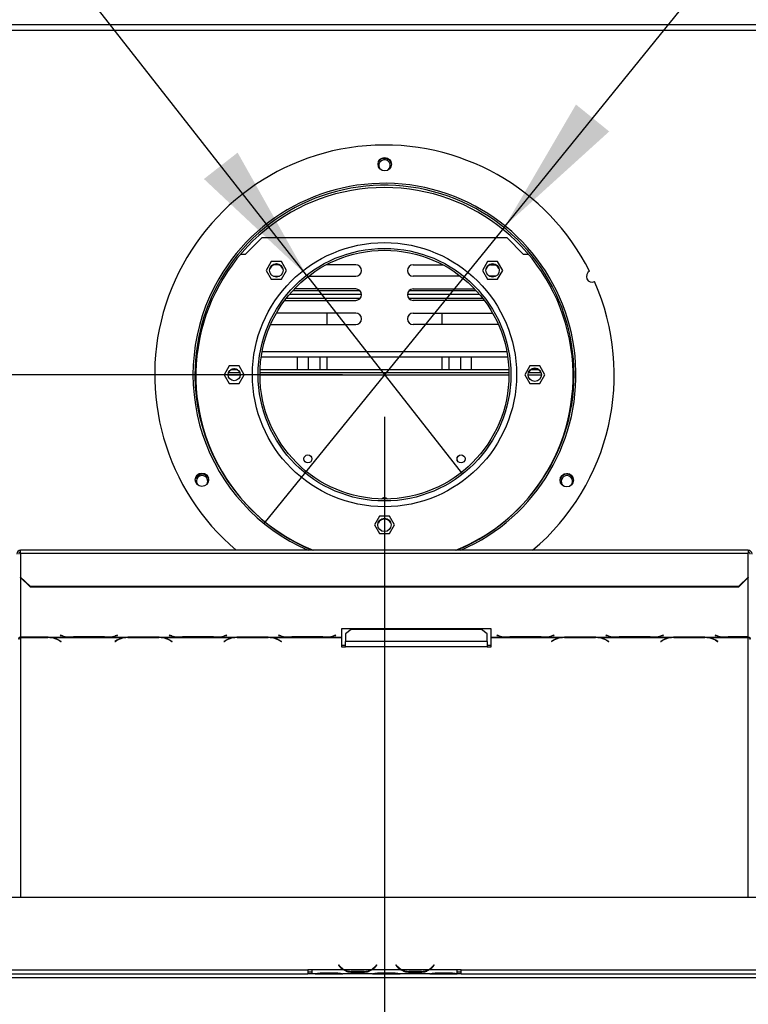
# Model space of a CAD drawing. Units: millimetres. Extents: x 248 to 6052, y 149 to 4496.
# Drawn here: x 2066 to 2446, y 1305 to 1820 of the extents above; entities that cross this region are included whole.
import ezdxf

# ---------------------------------------------------------------- set-up
doc = ezdxf.new("R2010")
doc.units = ezdxf.units.MM
doc.header["$LTSCALE"] = 22
doc.layers.add('FORMAT', color=7, linetype='Continuous')
doc.styles.add('SLDTEXTSTYLE0', font='TXT', dxfattribs={"width": 0.75})
doc.dimstyles.new('SLDDIMSTYLE0', dxfattribs={"dimtxt": 77, "dimasz": 72.644, "dimexe": 0, "dimexo": 0.0625, "dimgap": 19.25, "dimtad": 1, "dimrnd": 1e-09, "dimzin": 12, "dimdsep": 46, "dimtxsty": 'SLDTEXTSTYLE0', "dimsah": 1, "dimcen": 0.09, "dimadec": 0, "dimazin": 3, "dimtfac": 1, "dimtofl": 0, "dimtmove": 0, "dimatfit": 3, "dimfxl": 0, "dimfrac": 2, "dimtolj": 1, "dimtzin": 12, "dimarcsym": 0})
doc.dimstyles.new('SLDDIMSTYLE4', dxfattribs={"dimtxt": 77, "dimasz": 72.644, "dimexe": 0, "dimexo": 0.0625, "dimgap": 19.25, "dimtad": 1, "dimrnd": 1e-09, "dimzin": 12, "dimdsep": 46, "dimtxsty": 'SLDTEXTSTYLE0', "dimblk1": 'NONE', "dimsah": 1, "dimcen": 0, "dimadec": 0, "dimazin": 3, "dimtfac": 1, "dimtmove": 0, "dimatfit": 3, "dimldrblk": 'NONE', "dimfxl": 0, "dimfrac": 2, "dimtolj": 1, "dimtzin": 12, "dimarcsym": 0})

# ---------------------------------------------------------------- blocks, each defined once
blk = doc.blocks.new('_D_7')
at = {"layer": 'FORMAT'}
for p, q in [((2406.05, 2246.15), (2420.82, 2264.37)), ((2420.82, 2264.37), (2544.59, 2164.08)), ((2394.69, 2203.46), (2443.87, 2068.46)), ((2544.59, 2164.08), (2529.82, 2145.85)), ((2319.19, 1712.08), (2648.57, 2118.56)), ((2292.92, 2106.54), (2278.15, 2088.31)), ((2278.15, 2088.31), (2401.92, 1988.02)), ((2401.92, 1988.02), (2416.69, 2006.25)), ((2319.19, 1712.08), (2193.28, 1556.69))]:
    blk.add_line(p, q, dxfattribs=at)
blk.add_solid([(2319.19, 1712.08), (2373.61, 1761.48), (2356.24, 1775.56)], dxfattribs=at)
at = {"layer": 'FORMAT', "attachment_point": 1, "rotation": 50.9814, "style": 'SLDTEXTSTYLE0'}
for s, insert, char_height in [('"', (2413.65, 2199.1), 77), ('7', (2328.93, 2150.59), 61.6), ('200', (2468.47, 2044.82), 77), ('8', (2419.47, 2135.8), 61.6), ('7', (2320.52, 2084.17), 77), ('%%c', (2395.36, 1954.59), 77)]:
    blk.add_mtext(s, dxfattribs=dict(at, insert=insert, char_height=char_height))
blk = doc.blocks.new('_None')
blk = doc.blocks.new('_D_8')
at = {"layer": 'FORMAT'}
for p, q in [((2035.04, 2355.07), (1909.63, 2256.84)), ((2049.51, 2336.6), (2035.04, 2355.07)), ((1909.63, 2256.84), (1924.09, 2238.37)), ((2121.23, 2215.74), (1978.66, 2197.97)), ((2215.54, 1686.34), (1807.82, 2206.9)), ((2188.37, 2159.3), (2202.84, 2140.83)), ((2202.84, 2140.83), (2077.42, 2042.6)), ((2077.42, 2042.6), (2062.96, 2061.07)), ((2215.54, 1686.34), (2296.93, 1582.43))]:
    blk.add_line(p, q, dxfattribs=at)
blk.add_solid([(2215.54, 1686.34), (2179.54, 1750.43), (2161.95, 1736.64)], dxfattribs=at)
at = {"layer": 'FORMAT', "attachment_point": 1, "rotation": 308.0695, "style": 'SLDTEXTSTYLE0'}
for s, insert, char_height in [('5', (2021.54, 2314.69), 77), ('3', (2084.39, 2291.65), 61.6), ('%%c', (1892.54, 2252.78), 77), ('16', (2049.75, 2206.71), 61.6), ('"', (2140.82, 2162.4), 77), ('132', (1964.15, 2161.36), 77)]:
    blk.add_mtext(s, dxfattribs=dict(at, insert=insert, char_height=char_height))
blk = doc.blocks.new('_D_11')
at = {"layer": 'FORMAT'}
for p, q in [((2256.24, 1612.39), (2256.24, 969.79)), ((904.24, 1337.87), (904.24, 969.79)), ((1486.77, 1266.3), (1463.31, 1266.3)), ((1463.31, 1266.3), (1463.31, 1107)), ((1723.35, 1266.3), (1746.81, 1266.3)), ((1746.81, 1266.3), (1746.81, 1107)), ((1683.03, 1248.25), (1609.11, 1125.05)), ((1463.31, 1107), (1486.77, 1107)), ((1746.81, 1107), (1723.35, 1107)), ((904.24, 991.79), (2256.24, 991.79))]:
    blk.add_line(p, q, dxfattribs=at)
for points in [[(904.24, 991.79), (976.88, 980.62), (976.88, 1002.97)], [(2256.24, 991.79), (2183.59, 1002.97), (2183.59, 980.62)]]:
    blk.add_solid(points, dxfattribs=at)
at = {"layer": 'FORMAT', "attachment_point": 1, "style": 'SLDTEXTSTYLE0'}
for s, insert, char_height in [('1', (1600.56, 1266.06), 61.6), ('53', (1486.77, 1230.78), 77), ('"', (1691.59, 1230.78), 77), ('4', (1646.07, 1186.4), 61.6), ('1352', (1491.27, 1091.05), 77)]:
    blk.add_mtext(s, dxfattribs=dict(at, insert=insert, char_height=char_height))
blk = doc.blocks.new('_D_12')
at = {"layer": 'FORMAT'}
for p, q in [((551.18, 1748.48), (551.18, 1771.94)), ((551.18, 1771.94), (710.49, 1771.94)), ((710.49, 1771.94), (710.49, 1748.48)), ((569.23, 1662.65), (692.43, 1588.73)), ((2234.24, 1634.39), (803.69, 1634.39)), ((825.69, 1634.39), (825.69, 1305.39)), ((551.18, 1420.87), (551.18, 1397.41)), ((710.49, 1397.41), (710.49, 1420.87)), ((551.18, 1397.41), (710.49, 1397.41)), ((1000.24, 1305.39), (803.69, 1305.39))]:
    blk.add_line(p, q, dxfattribs=at)
for points in [[(825.69, 1634.39), (814.52, 1561.74), (836.87, 1561.74)], [(825.69, 1305.39), (836.87, 1378.03), (814.52, 1378.03)]]:
    blk.add_solid(points, dxfattribs=at)
at = {"layer": 'FORMAT', "attachment_point": 1, "rotation": 90, "style": 'SLDTEXTSTYLE0'}
for s, insert, char_height in [('"', (586.71, 1716.72), 77), ('16', (631.08, 1625.69), 61.6), ('329', (726.43, 1499.34), 77), ('15', (551.43, 1534.66), 61.6), ('12', (586.71, 1420.87), 77)]:
    blk.add_mtext(s, dxfattribs=dict(at, insert=insert, char_height=char_height))

msp = doc.modelspace()

# ---------------------------------------------------------------- linework, layer by layer
at = {"color": 7, "linetype": 'Continuous', "lineweight": 25}
for p, q in [((1726.486, 1817.385), (2785.986, 1817.385)), ((2183.736, 1697.385), (2192.236, 1705.885)), ((2320.236, 1705.885), (2192.236, 1705.885)), ((2320.236, 1705.885), (2328.736, 1697.385)), ((2181.114, 1697.385), (2183.736, 1697.385)), ((2197.139, 1693.465), (2194.512, 1688.915)), ((2202.393, 1693.465), (2197.139, 1693.465)), ((2205.02, 1688.915), (2202.393, 1693.465)), ((2310.079, 1693.465), (2307.452, 1688.915)), ((2315.333, 1693.465), (2310.079, 1693.465)), ((2317.96, 1688.915), (2315.333, 1693.465)), ((2328.736, 1697.385), (2331.358, 1697.385)), ((2194.512, 1688.915), (2197.139, 1684.365)), ((2200.886, 1691.785), (2198.649, 1691.785)), ((2202.393, 1684.365), (2205.02, 1688.915)), ((2241.236, 1691.785), (2225.736, 1691.785)), ((2271.236, 1691.785), (2286.736, 1691.785)), ((2307.452, 1688.915), (2310.079, 1684.365)), ((2311.586, 1691.785), (2313.823, 1691.785)), ((2315.333, 1684.365), (2317.96, 1688.915)), ((2197.139, 1684.365), (2202.393, 1684.365)), ((2198.203, 1685.785), (2201.333, 1685.785)), ((2216.449, 1685.785), (2241.236, 1685.785)), ((2296.023, 1685.785), (2271.236, 1685.785)), ((2310.079, 1684.365), (2315.333, 1684.365)), ((2314.269, 1685.785), (2311.139, 1685.785)), ((2208.393, 1678.385), (2243.276, 1678.385)), ((2241.236, 1679.185), (2209.141, 1679.185)), ((2269.196, 1678.385), (2304.08, 1678.385)), ((2271.236, 1679.185), (2303.331, 1679.185)), ((2204.087, 1673.185), (2241.236, 1673.185)), ((2205.001, 1674.385), (2243.636, 1674.385)), ((2206.628, 1676.385), (2244.229, 1676.385)), ((2268.243, 1676.385), (2305.845, 1676.385)), ((2268.836, 1674.385), (2307.471, 1674.385)), ((2308.385, 1673.185), (2271.236, 1673.185)), ((2241.236, 1666.585), (2199.772, 1666.585)), ((2226.236, 1660.585), (2226.236, 1666.585)), ((2271.236, 1666.585), (2312.7, 1666.585)), ((2286.236, 1666.585), (2286.236, 1660.585)), ((2196.767, 1660.622), (2197.236, 1660.585)), ((2197.236, 1660.585), (2241.236, 1660.585)), ((2315.236, 1660.585), (2271.236, 1660.585)), ((2315.706, 1660.622), (2315.236, 1660.585)), ((2191.909, 1643.715), (2320.563, 1643.715)), ((2210.736, 1636.885), (2210.736, 1643.715)), ((2216.486, 1636.885), (2216.486, 1643.715)), ((2222.486, 1643.715), (2222.486, 1636.885)), ((2226.236, 1636.885), (2226.236, 1643.715)), ((2286.236, 1643.715), (2286.236, 1636.885)), ((2289.986, 1636.885), (2289.986, 1643.715)), ((2295.986, 1643.715), (2295.986, 1636.885)), ((2301.736, 1636.885), (2301.736, 1643.715)), ((2175.109, 1638.935), (2172.482, 1634.385)), ((2180.363, 1638.935), (2175.109, 1638.935)), ((2179.652, 1636.885), (2175.82, 1636.885)), ((2182.99, 1634.385), (2180.363, 1638.935)), ((2321.188, 1636.885), (2191.284, 1636.885)), ((2332.109, 1638.935), (2329.482, 1634.385)), ((2337.363, 1638.935), (2332.109, 1638.935)), ((2336.675, 1636.885), (2332.797, 1636.885)), ((2339.99, 1634.385), (2337.363, 1638.935)), ((2172.482, 1634.385), (2175.109, 1629.835)), ((2180.723, 1635.385), (2174.749, 1635.385)), ((2180.363, 1629.835), (2182.99, 1634.385)), ((2321.228, 1635.385), (2191.244, 1635.385)), ((2329.482, 1634.385), (2332.109, 1629.835)), ((2338.073, 1635.385), (2331.399, 1635.385)), ((2337.363, 1629.835), (2339.99, 1634.385)), ((2175.109, 1629.835), (2180.363, 1629.835)), ((2332.109, 1629.835), (2337.363, 1629.835)), ((2253.609, 1560.435), (2250.982, 1555.885)), ((2258.863, 1560.435), (2253.609, 1560.435)), ((2261.49, 1555.885), (2258.863, 1560.435)), ((2250.982, 1555.885), (2253.609, 1551.335)), ((2258.863, 1551.335), (2261.49, 1555.885)), ((2253.609, 1551.335), (2258.863, 1551.335)), ((2446.236, 1542.671), (2066.236, 1542.671)), ((2066.236, 1541.189), (2066.236, 1542.671)), ((2066.236, 1541.189), (2066.236, 1528.632)), ((2066.236, 1541.189), (2446.236, 1541.189)), ((2446.236, 1542.671), (2446.236, 1541.189)), ((2446.236, 1528.632), (2446.236, 1541.189)), ((2066.236, 1528.632), (2071.236, 1523.802)), ((2066.236, 1528.373), (2066.236, 1528.632)), ((2071.236, 1523.543), (2066.236, 1528.373)), ((2441.236, 1523.802), (2446.236, 1528.632)), ((2446.236, 1528.373), (2441.236, 1523.543)), ((2446.236, 1528.632), (2446.236, 1528.373)), ((2071.236, 1523.802), (2441.236, 1523.802)), ((2071.236, 1523.802), (2071.236, 1523.543)), ((2071.236, 1523.543), (2441.236, 1523.543)), ((2441.236, 1523.543), (2441.236, 1523.802)), ((2066.236, 1497.293), (2092.657, 1497.293)), ((2066.236, 1497.145), (2066.236, 1497.293)), ((2087.017, 1498.218), (2086.876, 1498.181)), ((2086.876, 1498.181), (2088.033, 1497.882)), ((2088.115, 1497.934), (2087.017, 1498.218)), ((2092.657, 1497.293), (2093.689, 1497.278)), ((2093.689, 1497.278), (2110.062, 1497.278)), ((2109.979, 1497.327), (2093.772, 1497.327)), ((2110.062, 1497.278), (2111.095, 1497.293)), ((2111.095, 1497.293), (2149.657, 1497.293)), ((2116.734, 1498.218), (2115.636, 1497.934)), ((2115.719, 1497.882), (2116.876, 1498.181)), ((2116.876, 1498.181), (2116.734, 1498.218)), ((2144.017, 1498.218), (2143.876, 1498.181)), ((2143.876, 1498.181), (2145.033, 1497.882)), ((2145.115, 1497.934), (2144.017, 1498.218)), ((2149.657, 1497.293), (2150.689, 1497.278)), ((2150.689, 1497.278), (2167.062, 1497.278)), ((2166.979, 1497.327), (2150.772, 1497.327)), ((2167.062, 1497.278), (2168.095, 1497.293)), ((2168.095, 1497.293), (2206.657, 1497.293)), ((2173.734, 1498.218), (2172.636, 1497.934)), ((2172.719, 1497.882), (2173.876, 1498.181)), ((2173.876, 1498.181), (2173.734, 1498.218)), ((2201.017, 1498.218), (2200.876, 1498.181)), ((2200.876, 1498.181), (2202.033, 1497.882)), ((2202.115, 1497.934), (2201.017, 1498.218)), ((2206.657, 1497.293), (2207.689, 1497.278)), ((2207.689, 1497.278), (2224.062, 1497.278)), ((2223.979, 1497.327), (2207.772, 1497.327)), ((2224.062, 1497.278), (2225.095, 1497.293)), ((2225.095, 1497.293), (2233.876, 1497.293)), ((2230.734, 1498.218), (2229.636, 1497.934)), ((2229.719, 1497.882), (2230.876, 1498.181)), ((2230.876, 1498.181), (2230.734, 1498.218)), ((2311.876, 1501.554), (2233.876, 1501.554)), ((2233.876, 1501.554), (2233.876, 1497.293)), ((2233.876, 1497.293), (2233.876, 1497.115)), ((2238.876, 1501.301), (2235.876, 1498.937)), ((2235.876, 1498.937), (2235.876, 1494.997)), ((2306.876, 1501.301), (2238.876, 1501.301)), ((2309.876, 1498.937), (2306.876, 1501.301)), ((2309.876, 1494.997), (2309.876, 1498.937)), ((2311.876, 1497.293), (2311.876, 1501.554)), ((2311.876, 1497.293), (2320.657, 1497.293)), ((2311.876, 1497.115), (2311.876, 1497.293)), ((2315.017, 1498.218), (2314.876, 1498.181)), ((2314.876, 1498.181), (2316.033, 1497.882)), ((2316.115, 1497.934), (2315.017, 1498.218)), ((2320.657, 1497.293), (2321.689, 1497.278)), ((2321.689, 1497.278), (2338.062, 1497.278)), ((2337.979, 1497.327), (2321.772, 1497.327)), ((2338.062, 1497.278), (2339.095, 1497.293)), ((2339.095, 1497.293), (2377.657, 1497.293)), ((2344.734, 1498.218), (2343.636, 1497.934)), ((2343.719, 1497.882), (2344.876, 1498.181)), ((2344.876, 1498.181), (2344.734, 1498.218)), ((2372.017, 1498.218), (2371.876, 1498.181)), ((2371.876, 1498.181), (2373.033, 1497.882)), ((2373.115, 1497.934), (2372.017, 1498.218)), ((2377.657, 1497.293), (2378.689, 1497.278)), ((2378.689, 1497.278), (2395.062, 1497.278)), ((2394.979, 1497.327), (2378.772, 1497.327)), ((2395.062, 1497.278), (2396.095, 1497.293)), ((2396.095, 1497.293), (2434.657, 1497.293)), ((2401.734, 1498.218), (2400.636, 1497.934)), ((2400.719, 1497.882), (2401.876, 1498.181)), ((2401.876, 1498.181), (2401.734, 1498.218)), ((2429.017, 1498.218), (2428.876, 1498.181)), ((2428.876, 1498.181), (2430.033, 1497.882)), ((2430.115, 1497.934), (2429.017, 1498.218)), ((2434.657, 1497.293), (2435.689, 1497.278)), ((2435.689, 1497.278), (2446.236, 1497.278)), ((2446.236, 1497.327), (2435.772, 1497.327)), ((2446.236, 1497.278), (2446.236, 1497.327)), ((2446.236, 1497.278), (2446.236, 1497.115)), ((2066.236, 1497.145), (2066.236, 1497.033)), ((2080.515, 1497.145), (2066.236, 1497.145)), ((2066.236, 1497.033), (2080.433, 1497.033)), ((2081.548, 1497.115), (2080.515, 1497.145)), ((2081.548, 1497.115), (2121.157, 1497.115)), ((2086.089, 1495.59), (2087.188, 1494.914)), ((2087.329, 1495.001), (2086.172, 1495.713)), ((2087.188, 1495.088), (2087.188, 1494.914)), ((2087.188, 1494.914), (2087.329, 1495.001)), ((2116.533, 1495.713), (2115.376, 1495.001)), ((2115.376, 1495.001), (2115.517, 1494.914)), ((2115.517, 1494.914), (2116.615, 1495.59)), ((2115.517, 1495.088), (2115.517, 1494.914)), ((2122.189, 1497.145), (2121.157, 1497.115)), ((2138.562, 1497.145), (2122.189, 1497.145)), ((2122.272, 1497.033), (2138.479, 1497.033)), ((2139.595, 1497.115), (2138.562, 1497.145)), ((2139.595, 1497.115), (2178.157, 1497.115)), ((2144.136, 1495.59), (2145.234, 1494.914)), ((2145.376, 1495.001), (2144.219, 1495.713)), ((2145.234, 1495.088), (2145.234, 1494.914)), ((2145.234, 1494.914), (2145.376, 1495.001)), ((2173.533, 1495.713), (2172.376, 1495.001)), ((2172.376, 1495.001), (2172.517, 1494.914)), ((2172.517, 1494.914), (2173.615, 1495.59)), ((2172.517, 1495.088), (2172.517, 1494.914)), ((2179.189, 1497.145), (2178.157, 1497.115)), ((2195.562, 1497.145), (2179.189, 1497.145)), ((2179.272, 1497.033), (2195.479, 1497.033)), ((2196.595, 1497.115), (2195.562, 1497.145)), ((2196.595, 1497.115), (2233.876, 1497.115)), ((2201.136, 1495.59), (2202.234, 1494.914)), ((2202.376, 1495.001), (2201.219, 1495.713)), ((2202.234, 1495.088), (2202.234, 1494.914)), ((2202.234, 1494.914), (2202.376, 1495.001)), ((2233.876, 1497.115), (2233.876, 1492.189)), ((2233.876, 1492.977), (2235.876, 1492.977)), ((2233.876, 1492.189), (2235.876, 1492.189)), ((2309.876, 1494.997), (2235.876, 1494.997)), ((2235.876, 1492.189), (2235.876, 1494.997)), ((2309.876, 1492.189), (2235.876, 1492.189)), ((2309.876, 1494.997), (2309.876, 1492.189)), ((2309.876, 1492.977), (2311.876, 1492.977)), ((2309.876, 1492.189), (2311.876, 1492.189)), ((2311.876, 1497.115), (2349.157, 1497.115)), ((2311.876, 1492.189), (2311.876, 1497.115)), ((2344.533, 1495.713), (2343.376, 1495.001)), ((2343.376, 1495.001), (2343.517, 1494.914)), ((2343.517, 1494.914), (2344.615, 1495.59)), ((2343.517, 1495.088), (2343.517, 1494.914)), ((2350.189, 1497.145), (2349.157, 1497.115)), ((2366.562, 1497.145), (2350.189, 1497.145)), ((2350.272, 1497.033), (2366.479, 1497.033)), ((2367.595, 1497.115), (2366.562, 1497.145)), ((2367.595, 1497.115), (2406.157, 1497.115)), ((2372.136, 1495.59), (2373.234, 1494.914)), ((2373.376, 1495.001), (2372.219, 1495.713)), ((2373.234, 1495.088), (2373.234, 1494.914)), ((2373.234, 1494.914), (2373.376, 1495.001)), ((2401.533, 1495.713), (2400.376, 1495.001)), ((2400.376, 1495.001), (2400.517, 1494.914)), ((2400.517, 1494.914), (2401.615, 1495.59)), ((2400.517, 1495.088), (2400.517, 1494.914)), ((2407.189, 1497.145), (2406.157, 1497.115)), ((2423.562, 1497.145), (2407.189, 1497.145)), ((2407.272, 1497.033), (2423.479, 1497.033)), ((2424.595, 1497.115), (2423.562, 1497.145)), ((2424.595, 1497.115), (2446.236, 1497.115)), ((2429.136, 1495.59), (2430.234, 1494.914)), ((2430.376, 1495.001), (2429.219, 1495.713)), ((2430.234, 1495.088), (2430.234, 1494.914)), ((2430.234, 1494.914), (2430.376, 1495.001)), ((959.736, 1361.385), (3552.736, 1361.385)), ((1112.736, 1323.385), (2216.236, 1323.385)), ((2218.236, 1323.385), (2216.236, 1323.385)), ((2216.236, 1323.385), (2216.236, 1321.385)), ((2216.236, 1322.385), (2218.236, 1322.385)), ((2218.236, 1323.385), (2218.236, 1323.381)), ((2235.001, 1323.381), (2218.236, 1323.381)), ((2218.236, 1323.381), (2218.236, 1321.381)), ((2232.389, 1325.994), (2232.236, 1325.865)), ((2232.236, 1325.865), (2232.775, 1325.223)), ((2232.928, 1325.351), (2232.389, 1325.994)), ((2249.042, 1323.381), (2235.43, 1323.381)), ((2238.903, 1322.726), (2238.903, 1322.07)), ((2245.569, 1322.565), (2238.903, 1322.565)), ((2245.569, 1322.726), (2245.569, 1322.07)), ((2265.001, 1323.381), (2249.471, 1323.381)), ((2252.083, 1325.994), (2251.544, 1325.351)), ((2251.697, 1325.223), (2252.236, 1325.865)), ((2252.236, 1325.865), (2252.083, 1325.994)), ((2262.389, 1325.994), (2262.236, 1325.865)), ((2262.236, 1325.865), (2262.775, 1325.223)), ((2262.928, 1325.351), (2262.389, 1325.994)), ((2279.042, 1323.381), (2265.43, 1323.381)), ((2268.903, 1322.726), (2268.903, 1322.07)), ((2275.569, 1322.565), (2268.903, 1322.565)), ((2275.569, 1322.726), (2275.569, 1322.07)), ((2294.236, 1323.381), (2279.471, 1323.381)), ((2282.083, 1325.994), (2281.544, 1325.351)), ((2281.697, 1325.223), (2282.236, 1325.865)), ((2282.236, 1325.865), (2282.083, 1325.994)), ((2296.236, 1323.385), (2294.236, 1323.385)), ((2294.236, 1323.381), (2294.236, 1323.385)), ((2294.236, 1321.389), (2294.236, 1323.381)), ((2294.236, 1322.385), (2296.236, 1322.385)), ((2296.236, 1323.385), (3399.736, 1323.385)), ((2296.236, 1321.385), (2296.236, 1323.385)), ((1022.236, 1319.385), (3490.236, 1319.385)), ((1112.736, 1321.385), (2216.236, 1321.385)), ((2218.236, 1321.385), (2216.236, 1321.385)), ((2220.001, 1321.381), (2218.236, 1321.381)), ((2219.959, 1321.381), (2220.43, 1321.381)), ((2220.43, 1321.381), (2223.903, 1321.381)), ((2223.903, 1321.871), (2230.569, 1321.871)), ((2223.903, 1321.381), (2230.569, 1321.381)), ((2230.569, 1321.381), (2234.042, 1321.381)), ((2234.042, 1321.381), (2234.471, 1321.381)), ((2250.001, 1321.381), (2234.471, 1321.381)), ((2245.569, 1322.07), (2238.903, 1322.07)), ((2249.956, 1321.381), (2250.43, 1321.381)), ((2250.43, 1321.381), (2253.903, 1321.381)), ((2253.903, 1321.871), (2260.569, 1321.871)), ((2253.903, 1321.381), (2260.569, 1321.381)), ((2260.569, 1321.381), (2264.042, 1321.381)), ((2264.042, 1321.381), (2264.471, 1321.381)), ((2280.001, 1321.381), (2264.471, 1321.381)), ((2275.569, 1322.07), (2268.903, 1322.07)), ((2279.956, 1321.381), (2280.43, 1321.381)), ((2280.43, 1321.381), (2283.903, 1321.381)), ((2283.903, 1321.871), (2290.569, 1321.871)), ((2283.903, 1321.381), (2290.569, 1321.381)), ((2290.569, 1321.381), (2294.042, 1321.381)), ((2294.042, 1321.381), (2294.236, 1321.381)), ((2294.236, 1321.389), (2294.236, 1321.381)), ((2296.236, 1321.385), (2294.236, 1321.385)), ((2296.236, 1321.385), (3399.736, 1321.385))]:
    msp.add_line(p, q, dxfattribs=at)
at = {"color": 8, "linetype": 'Continuous', "lineweight": 25}
for p, q in [((1738.066, 1814.385), (2774.406, 1814.385)), ((2192.368, 1646.465), (2320.104, 1646.465)), ((2180.876, 1634.135), (2174.596, 1634.135)), ((2321.236, 1634.135), (2191.237, 1634.135)), ((2338.227, 1634.135), (2331.245, 1634.135)), ((2066.236, 1528.373), (2066.236, 1497.293)), ((2446.236, 1497.327), (2446.236, 1528.373)), ((2088.033, 1497.955), (2088.033, 1497.882)), ((2115.719, 1497.955), (2115.719, 1497.882)), ((2145.033, 1497.955), (2145.033, 1497.882)), ((2172.719, 1497.955), (2172.719, 1497.882)), ((2202.033, 1497.955), (2202.033, 1497.882)), ((2229.719, 1497.955), (2229.719, 1497.882)), ((2316.033, 1497.955), (2316.033, 1497.882)), ((2343.719, 1497.955), (2343.719, 1497.882)), ((2373.033, 1497.955), (2373.033, 1497.882)), ((2400.719, 1497.955), (2400.719, 1497.882)), ((2430.033, 1497.955), (2430.033, 1497.882)), ((2066.236, 1497.033), (2066.236, 1361.385)), ((2080.433, 1497.145), (2080.433, 1497.033)), ((2086.089, 1495.764), (2086.089, 1495.59)), ((2116.615, 1495.764), (2116.615, 1495.59)), ((2122.272, 1497.145), (2122.272, 1497.033)), ((2138.479, 1497.145), (2138.479, 1497.033)), ((2144.136, 1495.764), (2144.136, 1495.59)), ((2173.615, 1495.764), (2173.615, 1495.59)), ((2179.272, 1497.145), (2179.272, 1497.033)), ((2195.479, 1497.145), (2195.479, 1497.033)), ((2201.136, 1495.764), (2201.136, 1495.59)), ((2344.615, 1495.764), (2344.615, 1495.59)), ((2350.272, 1497.145), (2350.272, 1497.033)), ((2366.479, 1497.145), (2366.479, 1497.033)), ((2372.136, 1495.764), (2372.136, 1495.59)), ((2401.615, 1495.764), (2401.615, 1495.59)), ((2407.272, 1497.145), (2407.272, 1497.033)), ((2423.479, 1497.145), (2423.479, 1497.033)), ((2429.136, 1495.764), (2429.136, 1495.59)), ((2446.236, 1361.385), (2446.236, 1497.115)), ((2234.994, 1323.385), (2235.422, 1323.385)), ((2249.05, 1323.385), (2249.478, 1323.385)), ((2264.994, 1323.385), (2265.422, 1323.385)), ((2279.05, 1323.385), (2279.478, 1323.385)), ((2223.903, 1321.871), (2223.903, 1321.381)), ((2230.569, 1321.871), (2230.569, 1321.381)), ((2253.903, 1321.871), (2253.903, 1321.381)), ((2260.569, 1321.871), (2260.569, 1321.381)), ((2283.903, 1321.871), (2283.903, 1321.381)), ((2290.569, 1321.871), (2290.569, 1321.381))]:
    msp.add_line(p, q, dxfattribs=at)
at = {"color": 7, "linetype": 'Continuous', "lineweight": 25, "flags": 128}
for points in [[(2177.736, 1637.425), (2176.577, 1637.242), (2176.346, 1637.158)], [(2179.636, 1636.908), (2178.895, 1637.242), (2177.736, 1637.425)], [(2162.828, 1581.887), (2163.729, 1581.157), (2164.339, 1580.233)]]:
    msp.add_lwpolyline(points, dxfattribs=at)
at = {"color": 7, "linetype": 'Continuous', "lineweight": 25}
for centre, radius in [((2256.368, 1744.385), 3.5), ((2256.236, 1634.385), 69), ((2256.236, 1634.385), 66), ((2256.236, 1634.385), 65), ((2199.768, 1688.916), 3.5), ((2312.704, 1688.916), 3.5), ((2177.736, 1634.385), 3.15), ((2334.736, 1634.385), 3.5), ((2216.236, 1590.385), 2.125), ((2216.236, 1590.385), 2.1), ((2296.236, 1590.385), 2.125), ((2296.236, 1590.385), 2.1), ((2160.907, 1579.5), 3.5), ((2351.433, 1579.271), 3.5), ((2256.236, 1555.885), 3.5)]:
    msp.add_circle(centre, radius, dxfattribs=at)
for centre, radius, start, end in [((2256.236, 1634.385), 120, 26.76648, 229.84348), ((2256.236, 1743.675), 3, 310.41505, 208.47326), ((2256.236, 1743.675), 3.709, 60, 143.93474), ((2256.236, 1743.675), 3.9, 24.96496, 129.78848), ((2256.236, 1743.675), 3.709, 15.52964, 60), ((2256.236, 1634.385), 100, 293.48811, 149.93109), ((2256.236, 1633.675), 98.5, 90, 247.50326), ((2256.236, 1634.385), 99, 292.11854, 149.93109), ((2256.236, 1633.675), 98.5, 292.49674, 90), ((2199.768, 1688.206), 3.75, 90, 152.99848), ((2199.768, 1688.206), 3.75, 28.47377, 90), ((2241.236, 1688.785), 3, 270, 90), ((2271.236, 1688.785), 3, 90, 270), ((2312.704, 1688.206), 3.75, 27.21961, 154.17927), ((2364.695, 1685.733), 3, 116.05026, 294.61783), ((2256.236, 1634.385), 100, 149.93109, 246.51189), ((2256.236, 1634.385), 99, 149.93109, 247.88146), ((2256.236, 1634.385), 120, 310.15652, 23.90162), ((2241.236, 1676.185), 3, 270, 90), ((2271.236, 1676.185), 3, 90, 270), ((2241.236, 1663.585), 3, 270, 90), ((2271.236, 1663.585), 3, 90, 270), ((2334.736, 1633.675), 3.75, 25.7806, 154.21944), ((2160.973, 1578.675), 3.709, 60, 163.68924), ((2160.973, 1578.675), 3.9, 41.78105, 148.76861), ((2160.973, 1578.675), 3, 336.37539, 214.96779), ((2351.499, 1578.675), 3.709, 90, 165.81817), ((2351.499, 1578.675), 3, 312.42474, 180), ((2351.499, 1578.675), 3.9, 49.44503, 138.90937), ((2351.499, 1578.675), 3.709, 27.28238, 90), ((2351.499, 1578.675), 3, 180, 240.95743), ((2256.236, 1567.885), 2.2, 43.68316, 136.31684), ((2256.236, 1555.175), 3.75, 90, 152.99848), ((2256.236, 1555.175), 3.75, 28.47377, 90), ((2066.203, 1540.636), 1.967, 89.02424, 178.98981), ((2066.219, 1540.654), 0.983, 89.02424, 178.98981), ((2446.27, 1540.636), 1.967, 1.01019, 90.97576), ((2446.253, 1540.654), 0.983, 1.01019, 90.97576), ((2093.125, 1519.413), 22.125, 256.69259, 268.78619), ((2093.45, 1521.005), 23.68, 256.98138, 270.78041), ((2110.302, 1521.005), 23.68, 269.21959, 283.01862), ((2110.626, 1519.413), 22.125, 271.21381, 283.30741), ((2150.125, 1519.413), 22.125, 256.69259, 268.78619), ((2150.45, 1521.005), 23.68, 256.98138, 270.78041), ((2167.302, 1521.005), 23.68, 269.21959, 283.01862), ((2167.626, 1519.413), 22.125, 271.21381, 283.30741), ((2207.125, 1519.413), 22.125, 256.69259, 268.78619), ((2207.45, 1521.005), 23.68, 256.98138, 270.78041), ((2224.302, 1521.005), 23.68, 269.21959, 283.01862), ((2224.626, 1519.413), 22.125, 271.21381, 283.30741), ((2321.125, 1519.413), 22.125, 256.69259, 268.78619), ((2321.45, 1521.005), 23.68, 256.98138, 270.78041), ((2338.302, 1521.005), 23.68, 269.21959, 283.01862), ((2338.626, 1519.413), 22.125, 271.21381, 283.30741), ((2378.125, 1519.413), 22.125, 256.69259, 268.78619), ((2378.45, 1521.005), 23.68, 256.98138, 270.78041), ((2395.302, 1521.005), 23.68, 269.21959, 283.01862), ((2395.626, 1519.413), 22.125, 271.21381, 283.30741), ((2435.125, 1519.413), 22.125, 256.69259, 268.78619), ((2435.45, 1521.005), 23.68, 256.98138, 270.78041), ((2080.647, 1486.062), 10.973, 60.26632, 91.12093), ((2080.891, 1486.616), 10.519, 59.86285, 86.41716), ((2121.814, 1486.616), 10.519, 93.58284, 120.13715), ((2122.058, 1486.062), 10.973, 88.87907, 119.73368), ((2138.694, 1486.062), 10.973, 60.26632, 91.12093), ((2138.937, 1486.616), 10.519, 59.86285, 86.41716), ((2178.814, 1486.616), 10.519, 93.58284, 120.13715), ((2179.058, 1486.062), 10.973, 88.87907, 119.73368), ((2195.694, 1486.062), 10.973, 60.26632, 91.12093), ((2195.937, 1486.616), 10.519, 59.86285, 86.41716), ((2349.814, 1486.616), 10.519, 93.58284, 120.13715), ((2350.058, 1486.062), 10.973, 88.87907, 119.73368), ((2366.694, 1486.062), 10.973, 60.26632, 91.12093), ((2366.937, 1486.616), 10.519, 59.86285, 86.41716), ((2406.814, 1486.616), 10.519, 93.58284, 120.13715), ((2407.058, 1486.062), 10.973, 88.87907, 119.73368), ((2423.694, 1486.062), 10.973, 60.26632, 91.12093), ((2423.937, 1486.616), 10.519, 59.86285, 86.41716), ((2238.903, 1330.365), 8, 220, 240.80841), ((2238.903, 1330.365), 7.8, 220, 243.55704), ((2238.903, 1330.365), 7.8, 243.55704, 270), ((2245.569, 1330.365), 7.8, 270, 296.44296), ((2245.569, 1330.365), 7.8, 296.44296, 320), ((2245.569, 1330.365), 8, 299.19159, 320), ((2268.903, 1330.365), 8, 220, 240.80841), ((2268.903, 1330.365), 7.8, 220, 243.55704), ((2268.903, 1330.365), 7.8, 243.55704, 270), ((2275.569, 1330.365), 7.8, 270, 296.44296), ((2275.569, 1330.365), 7.8, 296.44296, 320), ((2275.569, 1330.365), 8, 299.19159, 320)]:
    msp.add_arc(centre, radius, start, end, dxfattribs=at)
for points in [[(2065.236, 1496.459), (2065.251, 1496.574), (2065.281, 1496.805), (2065.512, 1497.092), (2065.843, 1497.282), (2066.105, 1497.289), (2066.236, 1497.293)], [(2446.236, 1497.327), (2446.367, 1497.321), (2446.629, 1497.308), (2446.96, 1497.109), (2447.191, 1496.814), (2447.221, 1496.577), (2447.236, 1496.459)], [(2066.236, 1497.033), (2066.105, 1496.995), (2065.843, 1496.919), (2065.512, 1496.658), (2065.281, 1496.319), (2065.251, 1496.06), (2065.236, 1495.931)], [(2447.236, 1496.013), (2447.221, 1496.142), (2447.191, 1496.401), (2446.96, 1496.74), (2446.629, 1497.001), (2446.367, 1497.077), (2446.236, 1497.115)]]:
    msp.add_open_spline(points, degree=3, dxfattribs=at)
for points, knots in [([(2238.903, 1322.07), (2238.194, 1322.116), (2236.774, 1322.208), (2235.592, 1322.99), (2235.001, 1323.381)], [0, 0, 0, 0, 0.4999557, 1, 1, 1, 1]), ([(2249.471, 1323.381), (2248.88, 1322.989), (2247.7, 1322.205), (2246.279, 1322.115), (2245.569, 1322.07)], [0, 0, 0, 0, 0.4997756, 1, 1, 1, 1]), ([(2268.903, 1322.07), (2268.194, 1322.116), (2266.774, 1322.208), (2265.592, 1322.99), (2265.001, 1323.381)], [0, 0, 0, 0, 0.4999557, 1, 1, 1, 1]), ([(2279.471, 1323.381), (2278.88, 1322.989), (2277.7, 1322.205), (2276.279, 1322.115), (2275.569, 1322.07)], [0, 0, 0, 0, 0.4997756, 1, 1, 1, 1]), ([(2220.001, 1321.381), (2220.592, 1321.475), (2221.772, 1321.663), (2223.193, 1321.802), (2223.903, 1321.871)], [0, 0, 0, 0, 0.4997756, 1, 1, 1, 1]), ([(2230.569, 1321.871), (2231.278, 1321.801), (2232.698, 1321.662), (2233.88, 1321.475), (2234.471, 1321.381)], [0, 0, 0, 0, 0.4999557, 1, 1, 1, 1]), ([(2250.001, 1321.381), (2250.592, 1321.475), (2251.772, 1321.663), (2253.193, 1321.802), (2253.903, 1321.871)], [0, 0, 0, 0, 0.4997756, 1, 1, 1, 1]), ([(2260.569, 1321.871), (2261.278, 1321.801), (2262.698, 1321.662), (2263.88, 1321.475), (2264.471, 1321.381)], [0, 0, 0, 0, 0.4999557, 1, 1, 1, 1]), ([(2280.001, 1321.381), (2280.592, 1321.475), (2281.772, 1321.663), (2283.193, 1321.802), (2283.903, 1321.871)], [0, 0, 0, 0, 0.4997756, 1, 1, 1, 1]), ([(2290.569, 1321.871), (2291.229, 1321.813), (2292.55, 1321.697), (2293.674, 1321.492), (2294.236, 1321.389)], [0, 0, 0, 0, 0.4998913, 1, 1, 1, 1])]:
    msp.add_open_spline(points, degree=3, knots=knots, dxfattribs=at)

# ---------------------------------------------------------------- dimensions: what is measured, and where the dimension line sits
at = {"layer": 'FORMAT'}
for p1, p2, picture, middle in [((2296.933, 1582.426), (2215.539, 1686.345), '_D_8', (1895.578, 2094.855)), ((2193.279, 1556.691), (2319.193, 1712.079), '_D_7', (2570.767, 2022.541))]:
    dim = msp.add_diameter_dim_2p(p1=p1, p2=p2, dimstyle='SLDDIMSTYLE4', dxfattribs=at)
    dim.commit()
    dim.dimension.update_dxf_attribs({"geometry": picture, "text_midpoint": middle, "dimtype": 163})
dim = msp.add_linear_dim(base=(825.692, 1305.385), p1=(2256.236, 1634.385), p2=(1022.236, 1305.385), angle=90, dimstyle='SLDDIMSTYLE0', dxfattribs=at)
dim.commit()
dim.dimension.update_dxf_attribs({"geometry": '_D_12', "text_midpoint": (825.692, 1584.677), "dimtype": 160})
dim = msp.add_linear_dim(base=(2256.236, 991.791), p1=(904.236, 1359.865), p2=(2256.236, 1634.385), dimstyle='SLDDIMSTYLE0', dxfattribs=at)
dim.commit()
dim.dimension.update_dxf_attribs({"geometry": '_D_11', "text_midpoint": (1605.059, 991.791), "dimtype": 160})

doc.saveas('drawing.dxf')
